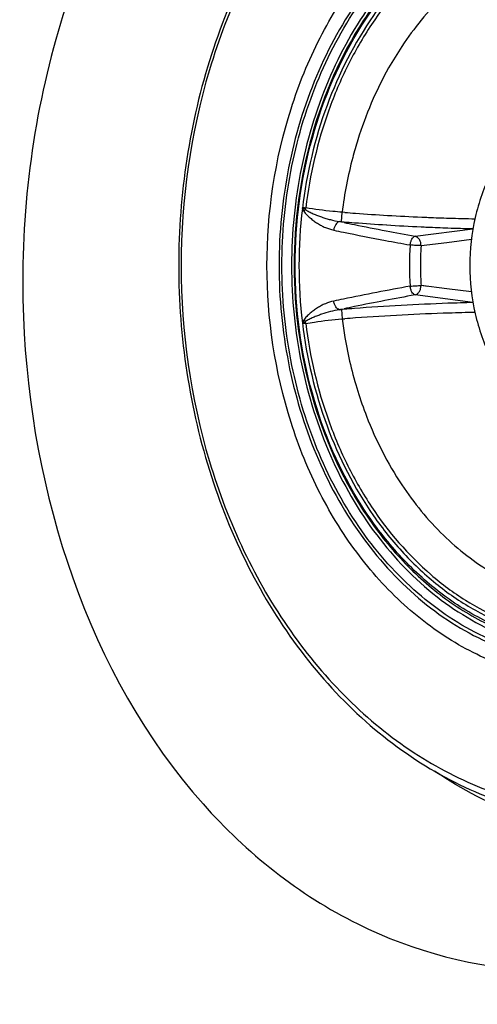
# Model space of a CAD drawing. Units: millimetres. Extents: x 72 to 14364, y -1404 to 2603.
# Drawn here: x 11540 to 11566, y 1337 to 1394 of the extents above; entities that cross this region are included whole.
import ezdxf

# ---------------------------------------------------------------- set-up
doc = ezdxf.new("R2010")
doc.units = ezdxf.units.MM
doc.header["$MEASUREMENT"] = 0

msp = doc.modelspace()

# ---------------------------------------------------------------- linework, layer by layer
for p, q in [((11556.2, 1382.678), (11556.299, 1382.764)), ((11558.522, 1382.021), (11558.258, 1382.076)), ((11558.374, 1382.067), (11558.413, 1382.612)), ((11558.374, 1382.067), (11558.526, 1382.055)), ((11558.577, 1382.6), (11558.413, 1382.612)), ((11562.615, 1381.226), (11565.95, 1381.663)), ((11564.445, 1380.876), (11565.861, 1381.055)), ((11562.963, 1380.688), (11564.445, 1380.876)), ((11562.963, 1380.688), (11564.445, 1380.876)), ((11563.336, 1378.339), (11562.963, 1378.387)), ((11564.445, 1378.199), (11562.963, 1378.386)), ((11565.861, 1378.02), (11564.445, 1378.199)), ((11565.861, 1378.02), (11564.445, 1378.199)), ((11565.95, 1377.411), (11562.615, 1377.848)), ((11558.258, 1376.998), (11558.522, 1377.053)), ((11558.526, 1377.02), (11558.374, 1377.007)), ((11558.374, 1377.007), (11558.413, 1376.462)), ((11556.299, 1376.31), (11556.2, 1376.397)), ((11558.413, 1376.462), (11558.577, 1376.475))]:
    msp.add_line(p, q)
for centre, radius, start, end in [((11583.537, 1379.537), 27.611, 173.1544, 186.851), ((11557.504, 1389.764), 7, 258.8982, 260.2309), ((11555.181, 1383.006), 1.144, 347.7913, 352.9562), ((11560.657, 1410.688), 28.712, 265.207, 265.4407), ((11569.606, 1521.457), 139.842, 265.45573, 265.70148), ((11568.868, 1514.997), 132.796, 265.55543, 265.82038), ((11568.771, 1513.603), 131.4, 265.8185, 266.62528), ((11568.503, 1508.905), 126.694, 266.62096, 267.51244), ((11568.37, 1505.926), 123.712, 267.51411, 267.69481), ((11568.262, 1503.122), 120.906, 267.69269, 268.24752), ((11568.101, 1497.572), 115.354, 268.24304, 268.98948), ((11590.904, 1540.245), 162.058, 258.2587, 258.45945), ((11591.715, 1542.38), 163.758, 258.30547, 258.51859), ((11593.784, 1552.654), 174.238, 258.52434, 259.13612), ((11569.631, 1521.795), 140.181, 265.70141, 266.4612), ((11596.226, 1565.417), 187.232, 259.13845, 259.65862), ((11569.447, 1518.779), 137.16, 266.46042, 267.29198), ((11569.221, 1514.247), 132.622, 267.29664, 267.45518), ((11569.126, 1512.079), 130.452, 267.45481, 267.97131), ((11568.981, 1508), 126.37, 267.97176, 268.62624), ((11592.435, 1547.79), 169.757, 258.46244, 259.29774), ((11595.111, 1561.729), 183.95, 259.28509, 259.73403), ((11580.255, 1379.537), 17.967, 176.2136, 183.7866), ((11580.34, 1379.537), 17.415, 176.2116, 180.4216), ((11580.332, 1379.537), 17.408, 180.42, 183.789), ((11594.195, 1202.311), 178.9, 100.2608, 101.51501), ((11590.909, 1218.804), 162.084, 101.5406, 101.74132), ((11594.332, 1203.707), 177.006, 100.32221, 101.47464), ((11560.657, 1348.387), 28.712, 94.5593, 94.7929), ((11591.713, 1216.703), 163.748, 101.48144, 101.69459), ((11569.642, 1237.165), 140.296, 94.2996, 94.54458), ((11569.306, 1242.47), 134.98, 92.03702, 94.32602), ((11568.96, 1251.679), 125.765, 91.37122, 92.02879), ((11568.868, 1244.077), 132.797, 94.17962, 94.44454), ((11568.574, 1248.363), 128.501, 91.78826, 94.18818), ((11568.128, 1260.38), 116.476, 91.0142, 91.75337), ((11557.474, 1369.475), 6.833, 99.7528, 101.1173), ((11555.184, 1376.069), 1.141, 7.0368, 12.2153)]:
    msp.add_arc(centre, radius, start, end)
for points, knots in [([(11594.025, 1410.431), (11591.044, 1413.827), (11583.856, 1419.393), (11570.449, 1421.739), (11557.477, 1417.077), (11547.37, 1406.664), (11541.073, 1392.518), (11538.648, 1372.076), (11543.778, 1355.978), (11550.396, 1348.527)], [0, 0, 0, 0, 0.118253, 0.228956, 0.34158, 0.464463, 0.598821, 0.7392, 1, 1, 1, 1]), ([(11573.96, 1411.536), (11572.311, 1411.517), (11568.967, 1411.058), (11564.206, 1409.148), (11559.853, 1406.109), (11556.071, 1402.076), (11552.988, 1397.207), (11549.919, 1389.788), (11548.993, 1383.638), (11548.993, 1379.537)], [0, 0, 0, 0, 0.110564, 0.223569, 0.340883, 0.463579, 0.591852, 0.725078, 1, 1, 1, 1]), ([(11571.16, 1410.876), (11569.653, 1410.667), (11566.634, 1409.881), (11562.412, 1407.692), (11558.586, 1404.567), (11555.28, 1400.619), (11552.596, 1395.979), (11549.935, 1389.026), (11549.132, 1383.334), (11549.132, 1379.537)], [0, 0, 0, 0, 0.109804, 0.222932, 0.340803, 0.464085, 0.592694, 0.725891, 1, 1, 1, 1]), ([(11554.082, 1379.537), (11554.082, 1382.582), (11554.761, 1387.146), (11557.01, 1392.663), (11559.27, 1396.289), (11562.038, 1399.303), (11565.223, 1401.591), (11568.707, 1403.057), (11571.16, 1403.444), (11572.371, 1403.482)], [0, 0, 0, 0, 0.275751, 0.409324, 0.537839, 0.660602, 0.777728, 0.890239, 1, 1, 1, 1]), ([(11579.93, 1400.651), (11579.258, 1401.023), (11577.871, 1401.664), (11575.686, 1402.297), (11573.455, 1402.58), (11571.214, 1402.508), (11568.998, 1402.082), (11566.841, 1401.309), (11564.779, 1400.203), (11562.16, 1398.282), (11559.288, 1395.113), (11556.73, 1390.455), (11555.137, 1385.161), (11554.778, 1381.423), (11554.778, 1379.537)], [0, 0, 0, 0, 0.05801, 0.114877, 0.171063, 0.227089, 0.28349, 0.340769, 0.399354, 0.459569, 0.58533, 0.718518, 0.857629, 1, 1, 1, 1]), ([(11554.942, 1379.537), (11554.942, 1381.351), (11555.277, 1384.95), (11556.767, 1390.062), (11559.165, 1394.596), (11562.348, 1398.296), (11565.57, 1400.529), (11568.331, 1401.666), (11570.446, 1402.191), (11572.595, 1402.387), (11574.748, 1402.251), (11576.871, 1401.787), (11578.233, 1401.267), (11578.897, 1400.959)], [0, 0, 0, 0, 0.142151, 0.281229, 0.414696, 0.541036, 0.660227, 0.717766, 0.77431, 0.830311, 0.886265, 0.942674, 1, 1, 1, 1]), ([(11581.016, 1399.396), (11580.362, 1399.827), (11579.008, 1400.586), (11576.848, 1401.396), (11574.622, 1401.846), (11572.369, 1401.928), (11570.126, 1401.64), (11567.932, 1400.988), (11565.824, 1399.984), (11563.137, 1398.174), (11560.173, 1395.094), (11557.526, 1390.48), (11555.873, 1385.185), (11555.5, 1381.432), (11555.5, 1379.537)], [0, 0, 0, 0, 0.058892, 0.116387, 0.172935, 0.22907, 0.285366, 0.34238, 0.400605, 0.460427, 0.585485, 0.718303, 0.857409, 1, 1, 1, 1]), ([(11569.837, 1401.278), (11568.839, 1401.043), (11566.858, 1400.339), (11564.122, 1398.668), (11561.662, 1396.426), (11558.798, 1392.711), (11556.31, 1387.038), (11555.647, 1382.065), (11555.647, 1379.537)], [0, 0, 0, 0, 0.110448, 0.224506, 0.343218, 0.466993, 0.727637, 1, 1, 1, 1]), ([(11555.704, 1379.537), (11555.704, 1382.008), (11556.342, 1386.869), (11558.731, 1392.432), (11561.485, 1396.103), (11563.854, 1398.338), (11566.492, 1400.031), (11568.409, 1400.771), (11569.376, 1401.03)], [0, 0, 0, 0, 0.272168, 0.532868, 0.656751, 0.775577, 0.889677, 1, 1, 1, 1]), ([(11568.389, 1400.432), (11567.597, 1400.153), (11566.035, 1399.442), (11563.87, 1397.978), (11561.895, 1396.136), (11559.533, 1393.185), (11557.284, 1388.76), (11556.367, 1384.848), (11556.124, 1382.828)], [0, 0, 0, 0, 0.111901, 0.227219, 0.346574, 0.470213, 0.729056, 1, 1, 1, 1]), ([(11567.655, 1399.919), (11566.917, 1399.608), (11565.468, 1398.85), (11562.762, 1396.842), (11560.467, 1394.173), (11558.681, 1391.065), (11557.205, 1387.589), (11556.551, 1384.775), (11556.316, 1382.866)], [0, 0, 0, 0, 0.112372, 0.2282, 0.471215, 0.59896, 0.730197, 1, 1, 1, 1]), ([(11573.498, 1399.045), (11572.947, 1399.045), (11571.837, 1398.968), (11569.635, 1398.506), (11566.96, 1397.339), (11564.11, 1395.119), (11562.549, 1393.209), (11561.854, 1392.164)], [0, 0, 0, 0, 0.117704, 0.236291, 0.478587, 0.732382, 1, 1, 1, 1]), ([(11561.854, 1392.164), (11561.585, 1391.759), (11560.546, 1390.061), (11559.761, 1388.21), (11559.312, 1386.775)], [0, 0, 0, 0, 0.244362, 1, 1, 1, 1]), ([(11570.392, 1388.633), (11570.037, 1388.421), (11569.353, 1387.934), (11568.121, 1386.743), (11566.882, 1384.887), (11565.972, 1382.311), (11565.767, 1380.466), (11565.767, 1379.537)], [0, 0, 0, 0, 0.116638, 0.235779, 0.481786, 0.737885, 1, 1, 1, 1]), ([(11559.312, 1386.775), (11559.207, 1386.439), (11558.814, 1385.073), (11558.546, 1383.673), (11558.413, 1382.612)], [0, 0, 0, 0, 0.247871, 1, 1, 1, 1]), ([(11556.124, 1382.829), (11556.125, 1382.836), (11556.128, 1382.852), (11556.136, 1382.871), (11556.144, 1382.888), (11556.153, 1382.893), (11556.156, 1382.895)], [0, 0, 0, 0, 0.259435, 0.638968, 0.825736, 1, 1, 1, 1]), ([(11556.124, 1382.828), (11556.128, 1382.814), (11556.148, 1382.762), (11556.178, 1382.713), (11556.2, 1382.678)], [0, 0, 0, 0, 0.255911, 1, 1, 1, 1]), ([(11556.156, 1382.895), (11556.155, 1382.879), (11556.18, 1382.849), (11556.23, 1382.809), (11556.272, 1382.782), (11556.299, 1382.764)], [0, 0, 0, 0, 0.256913, 0.505421, 1, 1, 1, 1]), ([(11556.2, 1382.678), (11556.249, 1382.6), (11556.365, 1382.46), (11556.569, 1382.285), (11556.773, 1382.119), (11556.989, 1381.971), (11557.212, 1381.842), (11557.517, 1381.69), (11557.763, 1381.621), (11557.926, 1381.578)], [0, 0, 0, 0, 0.132007, 0.259597, 0.386016, 0.510931, 0.63477, 0.75746, 1, 1, 1, 1]), ([(11556.299, 1382.764), (11556.368, 1382.715), (11556.519, 1382.636), (11556.75, 1382.526), (11556.986, 1382.424), (11557.232, 1382.337), (11557.481, 1382.255), (11557.82, 1382.156), (11558.082, 1382.102), (11558.258, 1382.076)], [0, 0, 0, 0, 0.121663, 0.243852, 0.367126, 0.491926, 0.617653, 0.744216, 1, 1, 1, 1]), ([(11558.413, 1382.612), (11558.232, 1382.626), (11557.53, 1382.687), (11556.831, 1382.777), (11556.316, 1382.866)], [0, 0, 0, 0, 0.258261, 1, 1, 1, 1]), ([(11558.258, 1382.076), (11558.17, 1382.062), (11558.05, 1381.941), (11557.963, 1381.755), (11557.934, 1381.637), (11557.926, 1381.578)], [0, 0, 0, 0, 0.424497, 0.7137, 1, 1, 1, 1]), ([(11562.328, 1380.724), (11562.336, 1380.784), (11562.361, 1380.901), (11562.426, 1381.054), (11562.507, 1381.169), (11562.58, 1381.218), (11562.615, 1381.226)], [0, 0, 0, 0, 0.304782, 0.587227, 0.822016, 1, 1, 1, 1]), ([(11562.963, 1380.688), (11562.963, 1380.747), (11562.948, 1380.87), (11562.876, 1381.037), (11562.762, 1381.166), (11562.663, 1381.215), (11562.615, 1381.226)], [0, 0, 0, 0, 0.260248, 0.532889, 0.78568, 1, 1, 1, 1]), ([(11562.963, 1380.688), (11562.864, 1380.688), (11562.652, 1380.698), (11562.44, 1380.713), (11562.328, 1380.724)], [0, 0, 0, 0, 0.465579, 1, 1, 1, 1]), ([(11548.993, 1379.537), (11548.993, 1375.437), (11549.919, 1369.288), (11552.987, 1361.869), (11556.07, 1357), (11559.851, 1352.968), (11564.202, 1349.929), (11568.962, 1348.018), (11572.306, 1347.558), (11573.955, 1347.539)], [0, 0, 0, 0, 0.274919, 0.408144, 0.536417, 0.659115, 0.77643, 0.889436, 1, 1, 1, 1]), ([(11549.132, 1379.537), (11549.132, 1375.74), (11549.935, 1370.048), (11552.596, 1363.094), (11555.281, 1358.455), (11558.587, 1354.506), (11562.413, 1351.381), (11566.636, 1349.192), (11569.655, 1348.406), (11571.162, 1348.198)], [0, 0, 0, 0, 0.274111, 0.407309, 0.535917, 0.659199, 0.777069, 0.890197, 1, 1, 1, 1]), ([(11572.371, 1355.592), (11571.16, 1355.631), (11568.707, 1356.017), (11565.223, 1357.483), (11562.038, 1359.771), (11559.27, 1362.785), (11557.01, 1366.412), (11554.761, 1371.928), (11554.082, 1376.493), (11554.082, 1379.537)], [0, 0, 0, 0, 0.109761, 0.222272, 0.339398, 0.462161, 0.590676, 0.724249, 1, 1, 1, 1]), ([(11554.778, 1379.537), (11554.778, 1377.661), (11555.133, 1373.942), (11556.71, 1368.673), (11559.242, 1364.03), (11562.087, 1360.863), (11564.683, 1358.933), (11566.729, 1357.816), (11568.869, 1357.029), (11571.07, 1356.584), (11573.299, 1356.488), (11575.52, 1356.744), (11577.697, 1357.347), (11579.082, 1357.967), (11579.755, 1358.327)], [0, 0, 0, 0, 0.142329, 0.281432, 0.41467, 0.540533, 0.600807, 0.659448, 0.71677, 0.773192, 0.829207, 0.885344, 0.94212, 1, 1, 1, 1]), ([(11578.897, 1358.115), (11578.233, 1357.807), (11576.871, 1357.287), (11574.748, 1356.823), (11572.595, 1356.687), (11570.446, 1356.883), (11568.331, 1357.408), (11565.57, 1358.545), (11562.348, 1360.779), (11559.165, 1364.478), (11556.767, 1369.013), (11555.277, 1374.125), (11554.942, 1377.723), (11554.942, 1379.537)], [0, 0, 0, 0, 0.057326, 0.113735, 0.169689, 0.22569, 0.282234, 0.339773, 0.458964, 0.585304, 0.718771, 0.857849, 1, 1, 1, 1]), ([(11555.5, 1379.537), (11555.5, 1377.643), (11555.873, 1373.889), (11557.526, 1368.595), (11560.173, 1363.98), (11563.137, 1360.9), (11565.824, 1359.09), (11567.932, 1358.086), (11570.126, 1357.434), (11572.369, 1357.146), (11574.622, 1357.228), (11576.848, 1357.678), (11579.008, 1358.488), (11580.362, 1359.248), (11581.016, 1359.678)], [0, 0, 0, 0, 0.142591, 0.281697, 0.414515, 0.539573, 0.599395, 0.65762, 0.714634, 0.77093, 0.827065, 0.883613, 0.941108, 1, 1, 1, 1]), ([(11555.647, 1379.537), (11555.647, 1377.009), (11556.31, 1372.036), (11558.798, 1366.363), (11561.662, 1362.648), (11564.122, 1360.406), (11566.858, 1358.735), (11568.84, 1358.031), (11569.837, 1357.796)], [0, 0, 0, 0, 0.272364, 0.533008, 0.656783, 0.775495, 0.889553, 1, 1, 1, 1]), ([(11569.376, 1358.044), (11568.408, 1358.303), (11566.492, 1359.044), (11563.854, 1360.737), (11561.485, 1362.972), (11558.731, 1366.643), (11556.342, 1372.205), (11555.704, 1377.066), (11555.704, 1379.537)], [0, 0, 0, 0, 0.110323, 0.224423, 0.343249, 0.467132, 0.727832, 1, 1, 1, 1]), ([(11565.767, 1379.537), (11565.767, 1378.608), (11565.972, 1376.764), (11566.882, 1374.188), (11568.12, 1372.332), (11569.351, 1371.142), (11570.035, 1370.655), (11570.39, 1370.443)], [0, 0, 0, 0, 0.262113, 0.518211, 0.764219, 0.883361, 1, 1, 1, 1]), ([(11562.328, 1378.351), (11562.44, 1378.361), (11562.652, 1378.376), (11562.864, 1378.386), (11562.963, 1378.386)], [0, 0, 0, 0, 0.534443, 1, 1, 1, 1]), ([(11562.615, 1377.848), (11562.58, 1377.856), (11562.507, 1377.905), (11562.426, 1378.02), (11562.361, 1378.174), (11562.336, 1378.29), (11562.328, 1378.351)], [0, 0, 0, 0, 0.178005, 0.412788, 0.695226, 1, 1, 1, 1]), ([(11562.615, 1377.848), (11562.664, 1377.86), (11562.763, 1377.909), (11562.875, 1378.036), (11562.947, 1378.201), (11562.963, 1378.324), (11562.963, 1378.386)], [0, 0, 0, 0, 0.221373, 0.465464, 0.728975, 1, 1, 1, 1]), ([(11557.926, 1377.496), (11557.763, 1377.453), (11557.517, 1377.384), (11557.212, 1377.233), (11556.989, 1377.103), (11556.773, 1376.956), (11556.569, 1376.789), (11556.365, 1376.615), (11556.249, 1376.474), (11556.2, 1376.397)], [0, 0, 0, 0, 0.242538, 0.365231, 0.489067, 0.613982, 0.740409, 0.867993, 1, 1, 1, 1]), ([(11558.258, 1376.998), (11558.082, 1376.972), (11557.735, 1376.898), (11557.314, 1376.769), (11556.987, 1376.647), (11556.749, 1376.548), (11556.516, 1376.445), (11556.366, 1376.363), (11556.299, 1376.31)], [0, 0, 0, 0, 0.255655, 0.508047, 0.632692, 0.756203, 0.878447, 1, 1, 1, 1]), ([(11558.258, 1376.998), (11558.17, 1377.012), (11558.05, 1377.133), (11557.963, 1377.319), (11557.934, 1377.437), (11557.926, 1377.496)], [0, 0, 0, 0, 0.424504, 0.713706, 1, 1, 1, 1]), ([(11556.2, 1376.397), (11556.193, 1376.385), (11556.163, 1376.336), (11556.136, 1376.285), (11556.124, 1376.244)], [0, 0, 0, 0, 0.246092, 1, 1, 1, 1]), ([(11556.316, 1376.208), (11556.482, 1376.237), (11557.177, 1376.347), (11557.878, 1376.422), (11558.413, 1376.462)], [0, 0, 0, 0, 0.238275, 1, 1, 1, 1]), ([(11558.413, 1376.462), (11558.458, 1376.107), (11558.665, 1374.701), (11558.996, 1373.313), (11559.313, 1372.298)], [0, 0, 0, 0, 0.252011, 1, 1, 1, 1]), ([(11556.124, 1376.244), (11556.367, 1374.224), (11557.285, 1370.312), (11559.533, 1365.888), (11561.895, 1362.938), (11563.871, 1361.096), (11566.035, 1359.632), (11567.597, 1358.921), (11568.389, 1358.642)], [0, 0, 0, 0, 0.270944, 0.529786, 0.653425, 0.77278, 0.888098, 1, 1, 1, 1]), ([(11556.124, 1376.243), (11556.126, 1376.23), (11556.132, 1376.213), (11556.142, 1376.19), (11556.152, 1376.183), (11556.156, 1376.179)], [0, 0, 0, 0, 0.513207, 0.764515, 1, 1, 1, 1]), ([(11556.299, 1376.31), (11556.272, 1376.293), (11556.23, 1376.265), (11556.18, 1376.226), (11556.155, 1376.196), (11556.156, 1376.179)], [0, 0, 0, 0, 0.494555, 0.743062, 1, 1, 1, 1]), ([(11556.316, 1376.208), (11556.551, 1374.3), (11557.205, 1371.485), (11558.681, 1368.01), (11560.467, 1364.902), (11562.761, 1362.233), (11565.467, 1360.225), (11566.915, 1359.467), (11567.653, 1359.156)], [0, 0, 0, 0, 0.269801, 0.401037, 0.528782, 0.771799, 0.887628, 1, 1, 1, 1]), ([(11559.313, 1372.298), (11559.465, 1371.812), (11560.122, 1369.934), (11561.035, 1368.143), (11561.854, 1366.91)], [0, 0, 0, 0, 0.255865, 1, 1, 1, 1]), ([(11561.854, 1366.91), (11562.549, 1365.865), (11564.11, 1363.955), (11566.96, 1361.735), (11569.635, 1360.569), (11571.837, 1360.107), (11572.947, 1360.029), (11573.498, 1360.029)], [0, 0, 0, 0, 0.267618, 0.521413, 0.763709, 0.882296, 1, 1, 1, 1]), ([(11570.561, 1347.274), (11569.965, 1347.432), (11567.567, 1348.185), (11565.307, 1349.357), (11563.739, 1350.418)], [0, 0, 0, 0, 0.245757, 1, 1, 1, 1]), ([(11550.396, 1348.527), (11552.893, 1345.715), (11558.795, 1341.007), (11569.725, 1338.127), (11580.934, 1340.181), (11587.408, 1344.339), (11590.28, 1346.938)], [0, 0, 0, 0, 0.253462, 0.494431, 0.73894, 1, 1, 1, 1]), ([(11564.026, 1247.035), (11567.902, 1254.781), (11574.244, 1270.984), (11583.45, 1303.996), (11587.495, 1329.351), (11589.395, 1346.164)], [0, 0, 0, 0, 0.2498916, 0.4999517, 0.9880433, 0.9880433, 0.9880433, 0.9880433])]:
    msp.add_open_spline(points, degree=3, knots=knots)

doc.saveas('drawing.dxf')
